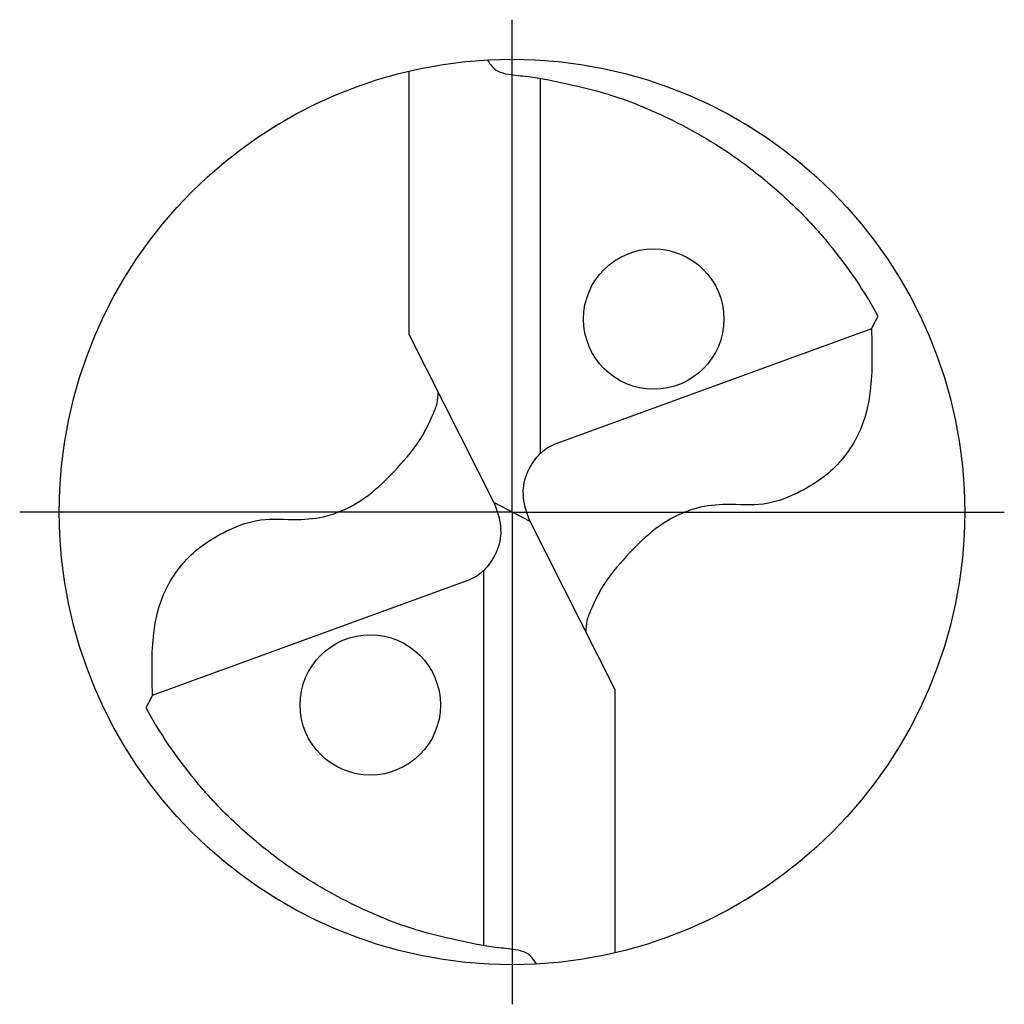
# Model space of a CAD drawing. Units: millimetres. Extents: x -155 to 439, y -196 to 225.
# Drawn here: x -82 to -52, y -15 to 15 of the extents above; entities that cross this region are included whole.
import ezdxf

# ---------------------------------------------------------------- set-up
doc = ezdxf.new("R2010")
doc.units = ezdxf.units.MM
doc.linetypes.add('GEN7', pattern=[15, 10, -2.5, 0, -2.5])
for name, color, linetype in [('AM_0', 7, 'CONTINUOUS'), ('AM_5', 3, 'CONTINUOUS'), ('AM_7', 4, 'GEN7')]:
    doc.layers.add(name, color=color, linetype=linetype)

# ---------------------------------------------------------------- blocks, each defined once
blk = doc.blocks.new('ECU_DRILL_UNI_MIK')
at = {"layer": 'AM_0'}
for p, q in [((-0.1136, 0.1956), (-0.1136, 0.4869)), ((0.0314, 0.0648), (0.0314, 0.4789)), ((0.397, 0.2023), (0.0454, 0.0741)), ((-0.1136, 0.1956), (-0.0188, 0.0084)), ((0.0199, -0.0106), (-0.0199, 0.0106)), ((0.1136, -0.1956), (0.0188, -0.0084)), ((-0.0314, -0.0648), (-0.0314, -0.4789)), ((-0.397, -0.2023), (-0.0454, -0.0741)), ((0.1136, -0.1956), (0.1136, -0.4869))]:
    blk.add_line(p, q, dxfattribs=at)
for centre, radius in [((0, 0), 0.5), ((0.1565, 0.2131), 0.0775), ((-0.1565, -0.2131), 0.0775)]:
    blk.add_circle(centre, radius, dxfattribs=at)
for centre, radius, start, end in [((0, 0), 0.4584, 28.1255, 40.068), ((-0.0848, 0.4627), 0.5477, 331.6029, 333.2349), ((0.0848, -0.4627), 0.5477, 151.6029, 153.2349), ((0, 0), 0.4584, 208.1255, 220.068)]:
    blk.add_arc(centre, radius, start, end, dxfattribs=at)
for points, knots in [([(-0.0272, 0.4993), (-0.0248, 0.4955), (-0.0199, 0.4879), (-0.0039, 0.4826), (0.0192, 0.4815), (0.0615, 0.4732), (0.1128, 0.461), (0.1807, 0.4327), (0.2396, 0.3991), (0.2955, 0.3539), (0.3287, 0.3217), (0.3466, 0.3002), (0.3508, 0.2951)], [0, 0, 0, 0, 0.903425, 1.803152, 3.290033, 5.694158, 10.639701, 14.139508, 20.796333, 24.507349, 28.918582, 30.278084, 30.278084, 30.278084, 30.278084]), ([(0.397, 0.2023), (0.3974, 0.1892), (0.3984, 0.1538), (0.393, 0.1), (0.361, 0.0482), (0.3194, 0.0211), (0.2764, 0.0056), (0.2394, 0.0096), (0.196, 0.0051), (0.1572, -0.0168), (0.1251, -0.0497), (0.1009, -0.078), (0.0891, -0.1034), (0.082, -0.12), (0.0817, -0.1284), (0.0815, -0.1326)], [0, 0, 0, 0, 0.0391125, 0.1067047, 0.1583841, 0.2158925, 0.252647, 0.2928643, 0.3259505, 0.38222, 0.4213221, 0.4644085, 0.4925383, 0.5053279, 0.5177743, 0.5177743, 0.5177743, 0.5177743]), ([(-0.397, -0.2023), (-0.3974, -0.1892), (-0.3984, -0.1538), (-0.393, -0.1), (-0.361, -0.0482), (-0.3194, -0.0211), (-0.2764, -0.0056), (-0.2394, -0.0096), (-0.196, -0.0051), (-0.1572, 0.0168), (-0.1251, 0.0497), (-0.1009, 0.078), (-0.0891, 0.1034), (-0.082, 0.12), (-0.0817, 0.1284), (-0.0815, 0.1326)], [0, 0, 0, 0, 0.0391125, 0.1067047, 0.1583841, 0.2158925, 0.252647, 0.2928643, 0.3259505, 0.38222, 0.4213221, 0.4644085, 0.4925383, 0.5053279, 0.5177743, 0.5177743, 0.5177743, 0.5177743]), ([(0.0188, -0.0084), (0.0158, 0.0008), (0.0102, 0.0183), (0.0158, 0.0453), (0.0271, 0.061), (0.0374, 0.0703), (0.0425, 0.0727), (0.0454, 0.0741)], [0, 0, 0, 0, 0.02878106, 0.0543493, 0.07902095, 0.08590801, 0.09564168, 0.09564168, 0.09564168, 0.09564168]), ([(-0.0188, 0.0084), (-0.0158, -0.0008), (-0.0102, -0.0183), (-0.0158, -0.0453), (-0.0271, -0.061), (-0.0374, -0.0703), (-0.0425, -0.0727), (-0.0454, -0.0741)], [0, 0, 0, 0, 0.02878106, 0.0543493, 0.07902095, 0.08590801, 0.09564168, 0.09564168, 0.09564168, 0.09564168]), ([(0.0272, -0.4993), (0.0248, -0.4955), (0.0199, -0.4879), (0.0039, -0.4826), (-0.0192, -0.4815), (-0.0615, -0.4732), (-0.1128, -0.461), (-0.1807, -0.4327), (-0.2396, -0.3991), (-0.2955, -0.3539), (-0.3287, -0.3217), (-0.3466, -0.3002), (-0.3508, -0.2951)], [0, 0, 0, 0, 0.903425, 1.803152, 3.290033, 5.694158, 10.639701, 14.139508, 20.796333, 24.507349, 28.918582, 30.278084, 30.278084, 30.278084, 30.278084])]:
    blk.add_open_spline(points, degree=3, knots=knots, dxfattribs=at)
at = {"layer": 'AM_5'}
blk.add_line((0.0272, -0.4993), (0.0224, -0.4925), dxfattribs=at)
at = {"layer": 'AM_7'}
for q in [(0, 0.5437), (-0.5437, 0), (0.5437, 0), (0, -0.5437)]:
    blk.add_line((0, 0), q, dxfattribs=at)

msp = doc.modelspace()

# ---------------------------------------------------------------- block references
at = {"layer": 'AM_0', "xscale": 27, "yscale": 27, "zscale": 27}
msp.add_blockref('ECU_DRILL_UNI_MIK', (-67, 0), dxfattribs=at)

doc.saveas('drawing.dxf')
